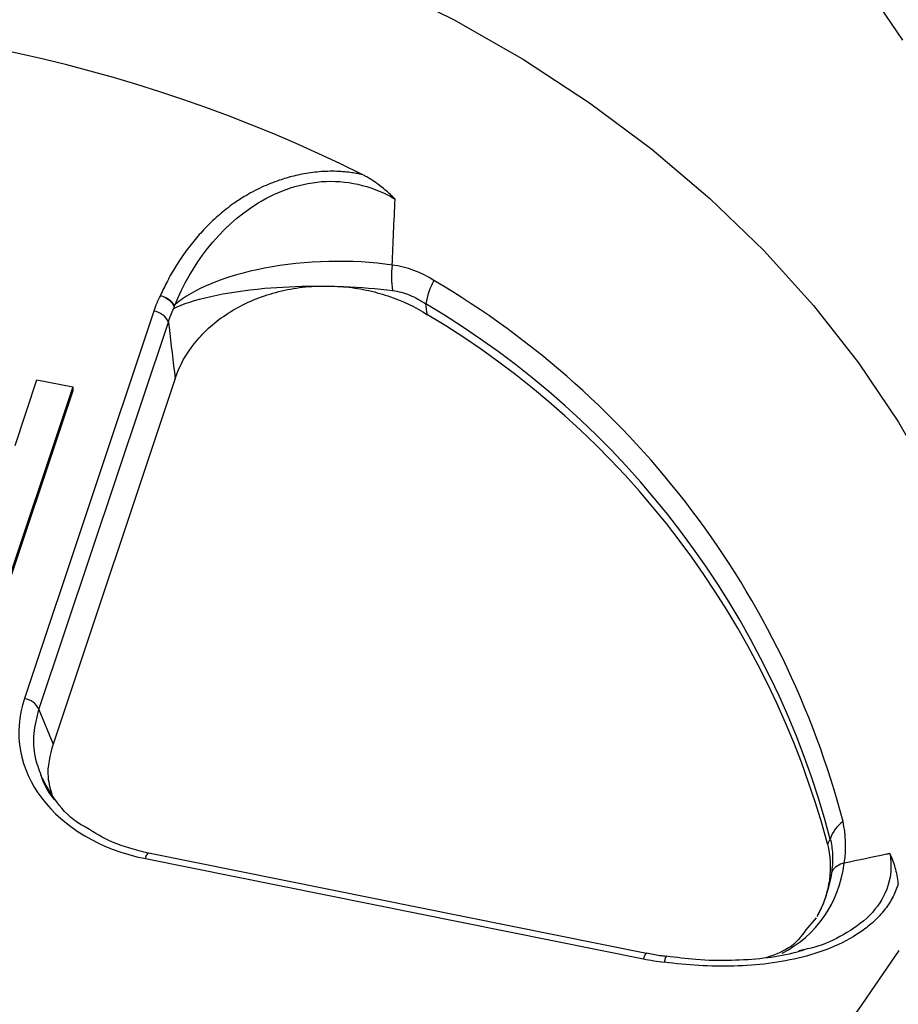
# Paper-space layout 'Sheet1' of a CAD drawing. Units: inches. Extents: x 0 to 34, y 0 to 22.
# Drawn here: x 26.3 to 26.6, y 17.4 to 17.7 of the extents above; entities that cross this region are included whole.
import ezdxf

# ---------------------------------------------------------------- set-up
doc = ezdxf.new("R2010")
doc.units = ezdxf.units.IN
doc.header["$MEASUREMENT"] = 0

psp = doc.layouts.new('Sheet1')

# ---------------------------------------------------------------- linework, layer by layer
at = {"color": 7, "linetype": 'Continuous', "lineweight": 25}
for p, q in [((26.36010451213262, 17.59448797967515), (26.3202518594437, 17.47519001918285)), ((26.32475827916459, 17.47182961663296), (26.36461093185351, 17.59112757712526)), ((26.36667827133484, 17.57370629933442), (26.32909255536252, 17.46119435956117)), ((26.33513372533021, 17.57115961970252), (26.30988345342476, 17.49557353604307)), ((26.31738231592501, 17.55313319818112), (26.32414341530442, 17.57337238709917)), ((26.32414341530442, 17.57337238709917), (26.33513372533021, 17.57115961970252)), ((26.33513372533021, 17.57115961970252), (26.33513596077609, 17.56992195761837)), ((26.33513595815072, 17.56992194975938), (26.30988568887064, 17.49433587395892)), ((26.32475827916459, 17.47182961663296), (26.32909255536253, 17.46119435956117)), ((26.35750603113377, 17.42590743399602), (26.51088326549984, 17.39502664635116)), ((26.511820892319, 17.3966873138919), (26.35844365795293, 17.42756810153675)), ((26.56402403424081, 17.40766419240889), (26.56145208234609, 17.40472184230231)), ((26.56053503378266, 17.39790225243346), (26.55872450708745, 17.39746399534403)), ((26.51182089231898, 17.39668731389198), (26.51183584854165, 17.39668328151515))]:
    psp.add_line(p, q, dxfattribs=at)
at = {"color": 7, "linetype": 'Continuous', "lineweight": 25, "flags": 128}
for points in [[(26.43024203265588, 17.69529589551338), (26.45258831656988, 17.68417397573204), (26.47396061162825, 17.67194991104905), (26.49426927499812, 17.65867497343984), (26.51342912508757, 17.64440484260611), (26.53135979882679, 17.62919937243581), (26.54798608873877, 17.6131223399551), (26.56323825838558, 17.59624117782537), (26.57705233486721, 17.57862669150721), (26.58937037714619, 17.5603527622777), (26.60014071907234, 17.54149603734668), (26.60931818608869, 17.52213560837168), (26.61686428470916, 17.50235267972005), (26.6227473639737, 17.4822302278696), (26.62394133029791, 17.47721759016926)], [(26.57825496962994, 17.69631052659655), (26.59062184731065, 17.67796414959854)], [(26.5894649927075, 17.39764871307262), (26.57694686794163, 17.37934667065755), (26.56293226451505, 17.36171202750625), (26.54747996454493, 17.34481874944056), (26.53065478034741, 17.32873769273952), (26.51252728259217, 17.3135363069435), (26.49317350430456, 17.29927835194739), (26.47267462195662, 17.28602363056942), (26.45111661498479, 17.27382773771739), (26.42858990516224, 17.26274182720431)]]:
    psp.add_lwpolyline(points, dxfattribs=at)
at = {"color": 7, "linetype": 'Continuous', "lineweight": 25}
for centre, radius, start, end in [((26.22215976119873, 17.23126317902496), 0.4529145933255536, 63.49291738694269, 93.7397416014577), ((26.46215860648614, 17.60507697467811), 0.0288535608609243, 172.9818599624868, 188.4517221559646), ((26.46797479539743, 17.5923677507721), 0.02451621091874692, 151.8103265790439, 169.823951568944), ((26.30699600897453, 17.36767657616664), 0.2743151349810104, 14.70859910772774, 59.46483848628996), ((26.30603503594209, 17.3630734842941), 0.2712421588903396, 14.7085991077246, 59.46483848627355), ((26.35939323410863, 17.58883229437221), 0.00570023619452713, 23.74485521558811, 82.83192290929823), ((26.30595946465752, 17.36074418689139), 0.2707082909338285, 14.91782447161772, 59.25561312238582), ((26.3195405814197, 17.4695343338799), 0.005700236194531813, 23.74485521560642, 82.83192290923182), ((26.57845053241083, 17.42871958972034), 0.01056565621443793, 125.455261605307, 162.2384329245185), ((26.57403657060094, 17.4183023529366), 0.006353330006610456, 102.076922477831, 144.8924792842484), ((26.51732919823556, 17.39106645491756), 0.004723238188976053, 82.2718594006769, 83.87933163116034), ((26.36691075278701, 17.38609841157804), 0.291873872736259, 317.6071447631529, 359.9322698572092)]:
    psp.add_arc(centre, radius, start, end, dxfattribs=at)
at = {"color": 8, "linetype": 'Continuous', "lineweight": 25}
for centre, radius, start, end in [((26.35962166006655, 17.42579151135183), 0.002118802454378255, 123.2443755350741, 176.8637018127999), ((26.51311071687857, 17.39486403837705), 0.002233378829900161, 125.2764147159965, 175.8247111623051)]:
    psp.add_arc(centre, radius, start, end, dxfattribs=at)
at = {"color": 7, "linetype": 'Continuous', "lineweight": 25}
psp.add_ellipse((26.3725555586031, 17.46595830419524), major_axis=(0.05397218132021919, 0.002725821215857849), ratio=0.7652162616715262, start_param=2.85075556291953, end_param=4.391393628721366, dxfattribs=at)
for points, knots in [([(26.42428763132021, 17.63653552141343), (26.42380857050993, 17.63663715377274), (26.42274546262685, 17.63686269124113), (26.42096666560462, 17.63715099796773), (26.41884801988431, 17.63740309693679), (26.41638446886961, 17.63756435601826), (26.41285129617358, 17.63757665798929), (26.40837115348726, 17.63718556555206), (26.40336628948785, 17.63621186694136), (26.39830998388471, 17.63472944260826), (26.39314941555354, 17.63266412611295), (26.38848047149924, 17.63017152205538), (26.38413924616824, 17.62732031447817), (26.38024248494389, 17.62423134115424), (26.37630541973396, 17.62052854856466), (26.37275566172113, 17.61658338848079), (26.36957140466573, 17.61244925889347), (26.36674620817698, 17.60817152331058), (26.36423955161241, 17.60380597593078), (26.36282520623873, 17.60082895965693), (26.36212194768214, 17.599348690264)], [0, 0, 0, 0, 0.01728029705775867, 0.03834757431505996, 0.06319593686655409, 0.09183282794200358, 0.1242981728807318, 0.1860132564068487, 0.2481052991733016, 0.3032989146334601, 0.3736740209735349, 0.4494727641956047, 0.4997533117811685, 0.5711360273306055, 0.642676265016953, 0.7144245880428773, 0.7862887895082095, 0.8580570975480327, 0.9294213686742961, 1, 1, 1, 1]), ([(26.36664814549935, 17.5965017994256), (26.37166874997379, 17.60839997220116), (26.37988938770707, 17.62024916592668), (26.39839109392524, 17.63157935534381), (26.40562021986671, 17.63413948915653), (26.42074160438363, 17.63476679018405), (26.42824894674916, 17.63268427748187), (26.43439223643928, 17.62901402174949)], [0, 0, 0, 0, 0.4999999999999958, 0.4999999999999958, 0.7499999999999979, 0.7499999999999979, 1, 1, 1, 1]), ([(26.43439223643932, 17.6290140217495), (26.43388091027455, 17.62950541474944), (26.43285932574037, 17.63048717458012), (26.43126320664873, 17.63188335145061), (26.42934115225041, 17.63342747811483), (26.42747563345059, 17.63474234588686), (26.42580902060998, 17.63575067038835), (26.42490060823577, 17.63626063135267), (26.4244213047095, 17.63647557976934), (26.42428765585648, 17.63653551592204)], [0, 0, 0, 0, 0.167073526864313, 0.3337981563940181, 0.5005004127354554, 0.7507516948167455, 0.8758740408965566, 0.9653887544006493, 1, 1, 1, 1]), ([(26.36667827133484, 17.57370629933442), (26.36795395329392, 17.57752502269879), (26.36990122449367, 17.58111143834984), (26.37385971670296, 17.58613215331613), (26.37535102314961, 17.58773430820727), (26.37859137178341, 17.5907045960652), (26.38035076998246, 17.59208672437875), (26.38415597003927, 17.59463906298787), (26.38621832750911, 17.59581467325646), (26.39049545446929, 17.59786454554972), (26.3927229177605, 17.59875000072852), (26.39735587314996, 17.60024158956682), (26.39978499123391, 17.60085107707567), (26.40469031393141, 17.60174787492037), (26.40716668775439, 17.60203927758489), (26.40966622513461, 17.60217731827768)], [0, 0, 0, 0, 0.2499999999999887, 0.2499999999999887, 0.3749999999999906, 0.3749999999999906, 0.4999999999999925, 0.4999999999999925, 0.6249999999999943, 0.6249999999999943, 0.7499999999999962, 0.7499999999999962, 0.8749999999999981, 0.8749999999999981, 1, 1, 1, 1]), ([(26.41849486765354, 17.60202397837194), (26.42085757562146, 17.60181164308031), (26.42318250659825, 17.60146497061125), (26.42775901478584, 17.60051077541533), (26.43002513860796, 17.59989808266366), (26.43660255774892, 17.59769381892989), (26.44064262572009, 17.59577032506977), (26.44434794951311, 17.59340618645232)], [0, 0, 0, 0, 0.25, 0.25, 0.5, 0.5, 1, 1, 1, 1]), ([(26.36212194768211, 17.59934869026393), (26.3630693106266, 17.5990630510076), (26.36401437000962, 17.59856507918914), (26.36552918131188, 17.59733980029414), (26.36609463432245, 17.59661597045736), (26.36635723498209, 17.59592291166355)], [0, 0, 0, 0, 0.5, 0.5, 1, 1, 1, 1]), ([(26.36212194768215, 17.59934869026401), (26.36307521484527, 17.59909185292698), (26.364026231638, 17.5986257013952), (26.36555571989476, 17.59745517111877), (26.36612997206862, 17.59675402143251), (26.3664026141635, 17.59607266006399)], [0, 0, 0, 0, 0.5, 0.5, 1, 1, 1, 1]), ([(26.43361839363573, 17.60083619352263), (26.43544480281448, 17.60060191022404), (26.43721029186891, 17.60012523665628), (26.44062768562186, 17.59872915548485), (26.44228703521696, 17.59780091665805), (26.44384423552418, 17.59669911060686)], [0, 0, 0, 0, 0.5, 0.5, 1, 1, 1, 1]), ([(26.36640301126393, 17.59607261792977), (26.36639342461093, 17.59605235150779), (26.36637342964304, 17.59601008165021), (26.36636298084347, 17.59595273056918), (26.36635754175516, 17.59592287665222)], [0, 0, 0, 0, 0.4794532826738119, 1, 1, 1, 1]), ([(26.36664922082306, 17.59650163741402), (26.36662424597437, 17.59646086168827), (26.36654035013502, 17.59632388733542), (26.36645967224947, 17.59617628247898), (26.36640301126393, 17.59607261792977)], [0, 0, 0, 0, 0.2976887636687786, 1, 1, 1, 1]), ([(26.36461093185351, 17.59112757712528), (26.36467186787965, 17.59061855663472), (26.36473276667896, 17.59010946346987), (26.36479362806612, 17.58960029735301), (26.3654259501856, 17.58431029307946), (26.36605423714835, 17.57901240154306), (26.36667827133484, 17.57370629933442)], [0.0003625657135042172, 0.0003625657135042172, 0.0003625657135042172, 0.0003625657135042172, 0.0005506681541204511, 0.0005506681541204511, 0.0005506681541204511, 0.002504971589769972, 0.002504971589769972, 0.002504971589769972, 0.002504971589769972]), ([(26.32909255536252, 17.46119435956117), (26.32816666813799, 17.4577669495385), (26.32673316885834, 17.45246048275892), (26.32825623080513, 17.44722009135475), (26.32879555762299, 17.44536443234739)], [0, 0, 0, 0, 0.6458930518272807, 1, 1, 1, 1]), ([(26.33930744696887, 17.43548164001489), (26.33878513095945, 17.43576419230302), (26.33500603285652, 17.4378085348022), (26.32968700289325, 17.44323304608393), (26.32677623991938, 17.44879304882395), (26.32531349219997, 17.45158712082532)], [0, 0, 0, 0, 0.073888083744276, 0.5346003417012309, 1, 1, 1, 1]), ([(26.3304360995571, 17.44313141970479), (26.33014954158799, 17.44343351674313), (26.32810283672937, 17.44559120748211), (26.32638282127413, 17.44845689765863), (26.32558478792525, 17.45108038272596), (26.32546396600099, 17.45147757729753)], [0, 0, 0, 0, 0.1213850993483821, 0.8669780615915016, 1, 1, 1, 1]), ([(26.35845387180019, 17.42756557290157), (26.35462730861104, 17.42852865754406), (26.34758538415103, 17.43030099709937), (26.34190233993728, 17.43385765887351), (26.33930744696887, 17.43548164001489)], [0, 0, 0, 0, 0.5433973640147791, 1, 1, 1, 1]), ([(26.56838849630215, 17.43194271252119), (26.56876790561334, 17.43048383454336), (26.56900628210428, 17.4289279223558), (26.56916897859721, 17.42559593422363), (26.56908919339187, 17.42380559009764), (26.56883907501944, 17.42195623331962)], [0, 0, 0, 0, 0.5, 0.5, 1, 1, 1, 1]), ([(26.56754381408695, 17.43043354701109), (26.56839978049581, 17.42676043553755), (26.56859499943755, 17.42307961733768), (26.56787647086526, 17.41754659392531), (26.5674615286196, 17.41569738715733), (26.56630651323465, 17.41211611962111), (26.56556556417927, 17.41036855996094), (26.56465880956094, 17.40866469748115)], [0, 0, 0, 0, 0.5000000000000029, 0.5000000000000029, 0.7500000000000014, 0.7500000000000014, 1, 1, 1, 1]), ([(26.58674855211787, 17.42746589566228), (26.58640534466652, 17.42739217491291), (26.58606206453617, 17.42731855582064), (26.58571871107872, 17.42724503924869), (26.58139954102365, 17.42632024711607), (26.57706875449609, 17.42541165228948), (26.57272495913449, 17.42452109760756)], [6.279976760660769e-05, 6.279976760660769e-05, 6.279976760660769e-05, 6.279976760660769e-05, 0.0002152489358565857, 0.0002152489358565857, 0.0002152489358565857, 0.00213297798000572, 0.00213297798000572, 0.00213297798000572, 0.00213297798000572]), ([(26.58934989270788, 17.41822593124478), (26.5891815911627, 17.41996262048265), (26.5888540965768, 17.42158055522585), (26.58796204030401, 17.42464535509823), (26.58739054937408, 17.42609766021145), (26.58674855211785, 17.42746589566228)], [0, 0, 0, 0, 0.5, 0.5, 1, 1, 1, 1]), ([(26.58934989270788, 17.41822593124478), (26.58893892248343, 17.41685561400892), (26.58838844125556, 17.41549300831843), (26.58704630295955, 17.41288872672189), (26.58625238762663, 17.41163520137051), (26.58442348834221, 17.40922355174703), (26.58337983022543, 17.40805752488336), (26.58109202006457, 17.40586193657107), (26.57985651319477, 17.40483768973728), (26.57590141436115, 17.4019645333589), (26.57290918613784, 17.40030759498297), (26.56658565677681, 17.39755618116159), (26.56321084871447, 17.39644091906345), (26.5529893381988, 17.39383506981086), (26.54593481071774, 17.39300327608342), (26.53148694370672, 17.39261691638804), (26.52435209865891, 17.39308003323982), (26.51732383449538, 17.39403610751059)], [0, 0, 0, 0, 0.06249999999999634, 0.06249999999999634, 0.1249999999999927, 0.1249999999999927, 0.187499999999989, 0.187499999999989, 0.2499999999999853, 0.2499999999999853, 0.3749999999999878, 0.3749999999999878, 0.4999999999999902, 0.4999999999999902, 0.7499999999999951, 0.7499999999999951, 1, 1, 1, 1]), ([(26.56145208234609, 17.40472184230231), (26.559975845434, 17.40262371763671), (26.55693909589792, 17.39830769013953), (26.55141713140804, 17.39634438880867), (26.54857952653041, 17.39533549542609)], [0, 0, 0, 0, 0.4861240265430895, 1, 1, 1, 1]), ([(26.56054994437125, 17.39781623261687), (26.55931676107661, 17.39743943516882), (26.55526348135426, 17.39620096116236), (26.54765512513134, 17.39506733618518), (26.53767500376741, 17.39438562615274), (26.52760409468849, 17.39458651776918), (26.52099115541185, 17.39544504639804), (26.51798241661247, 17.39583565763579)], [0, 0, 0, 0, 0.09226925172189478, 0.3032745323655508, 0.5344099851227337, 0.7881670035421002, 1, 1, 1, 1]), ([(26.51783636092888, 17.39578569227106), (26.51719842447215, 17.39584667291433), (26.51516735768095, 17.39604082353566), (26.5132085729608, 17.39649983591045), (26.51186502166835, 17.39681467738488)], [0, 0, 0, 0, 0.3140893541717812, 1, 1, 1, 1])]:
    psp.add_open_spline(points, degree=3, knots=knots, dxfattribs=at)
for points in [[(26.43352870188764, 17.60866462756931), (26.43381545964737, 17.61544831492423), (26.43410326834301, 17.62223142861041), (26.43439232939605, 17.62901402260763)], [(26.43352888631632, 17.60866899050379), (26.42137077863321, 17.61052959236993), (26.40666462310794, 17.61012199933838), (26.39417855687488, 17.60771101385717)], [(26.39417855687488, 17.60771101385717), (26.38215164830685, 17.60538868900319), (26.37214297920051, 17.60124168312672), (26.36664922258517, 17.59650163893438)], [(26.44636648640928, 17.60394901065543), (26.44240389390066, 17.60646011962737), (26.43813557054529, 17.60807527568278), (26.43353006216287, 17.60866883898294)], [(26.3662443704842, 17.59527369563677), (26.37166258222754, 17.59810474136662), (26.38189782359105, 17.60043984131648), (26.39424877425866, 17.60152102619583)], [(26.39424877425866, 17.60152102619583), (26.39914637396041, 17.60194975519695), (26.40438350112582, 17.60217675053796), (26.40967327509361, 17.60220052798459)], [(26.40967327509361, 17.60220052798459), (26.40997100118906, 17.60220186625847), (26.41026889405948, 17.60220256077618), (26.41056690255544, 17.60220261127311)], [(26.41056715232727, 17.60220261131529), (26.4128784826124, 17.60220300017443), (26.41519676740867, 17.60216464842236), (26.41749814284978, 17.60208743260803)], [(26.41750019716347, 17.60208736367116), (26.41782836278344, 17.60207634970282), (26.41815618443037, 17.60206454548611), (26.41848359291109, 17.60205195066306)], [(26.41848359291111, 17.60205195066306), (26.42372946249599, 17.60185015137248), (26.42886926516744, 17.60144538976317), (26.43361839363575, 17.60083619352257)], [(26.36212194768217, 17.59934869026407), (26.36132768292271, 17.59775894126541), (26.36065589513831, 17.59613853148516), (26.36010451213262, 17.59448797967515)], [(26.36461093185351, 17.59112757712526), (26.36506376248938, 17.59253345027207), (26.3656077216686, 17.5939156176095), (26.36624425395024, 17.59527370768705)], [(26.36635754175516, 17.59592287665222), (26.36632377212906, 17.59569684075176), (26.3662855996832, 17.59548037132608), (26.36624437029592, 17.59527369553839)], [(26.44434794951311, 17.59340618645232), (26.44418016740065, 17.5945042331598), (26.44401226214092, 17.59560187313395), (26.44384423552423, 17.59669911060685)], [(26.57273084282157, 17.42452230387989), (26.57338115133226, 17.4291616950753), (26.57321675595347, 17.43341091779476), (26.57232174294533, 17.43732604258603)], [(26.56838849630215, 17.43194271252118), (26.56810760317391, 17.43143933942826), (26.56782604482766, 17.43093628329386), (26.56754381408695, 17.43043354701109)], [(26.5535994236656, 17.39681725051823), (26.56396103452804, 17.40203862350566), (26.571214687432, 17.4123049404606), (26.57273084282158, 17.4245223038799)], [(26.56883907501945, 17.42195623331962), (26.56818817901109, 17.41714355631511), (26.56673158871467, 17.4126753555734), (26.56461912077486, 17.40873149978461)], [(26.56461912077486, 17.40873149978461), (26.56448744497532, 17.40848566866241), (26.56435322085261, 17.40824187481104), (26.5642164846901, 17.40800016179202)], [(26.5108832654998, 17.39502664635114), (26.51300532249683, 17.3945993939511), (26.51515203737261, 17.39426866063177), (26.51732383449538, 17.3940361075106)]]:
    psp.add_open_spline(points, degree=3, dxfattribs=at)
at = {"color": 8, "linetype": 'Continuous', "lineweight": 25}
for points, knots in [([(26.32546396600099, 17.45147757729753), (26.32477340070795, 17.45335605140339), (26.32322125582375, 17.45757819231162), (26.32287283424795, 17.46454746825932), (26.32412310026747, 17.46937636704088), (26.32475827916459, 17.47182961663296)], [0, 0, 0, 0, 0.2828020675247436, 0.63563834843647, 1, 1, 1, 1]), ([(26.58674855211789, 17.42746589566227), (26.58685293718867, 17.4267568546237), (26.58738875004707, 17.42311731783214), (26.58648736455563, 17.41633571500413), (26.58114201476795, 17.40821225387518), (26.57293536209918, 17.40242656468432), (26.56584300816226, 17.39908809617029), (26.56158864172718, 17.39813763683676), (26.56053503378266, 17.39790225243346)], [0, 0, 0, 0, 0.05588881319970908, 0.2868795751061006, 0.5175615649706196, 0.7376341932916348, 0.9350242386175331, 1, 1, 1, 1]), ([(26.51783304391021, 17.39575779778039), (26.51783177479922, 17.39575962090554), (26.51780612357497, 17.39579646984342), (26.51773591602514, 17.39568533371492), (26.51762552761785, 17.39541216195374), (26.51750026117382, 17.39493367415795), (26.51739765602638, 17.39444309206533), (26.5173386126069, 17.39411758053084), (26.51732383449552, 17.39403610751058)], [0, 0, 0, 0, 0.01186777045503466, 0.2398709356203768, 0.4678741007857129, 0.6958772659510345, 0.9238804311163888, 0.9999999999999999, 0.9999999999999999, 0.9999999999999999, 0.9999999999999999]), ([(26.51732383449552, 17.39403610751057), (26.5173947512644, 17.39432834690001), (26.51757166409708, 17.39505738319179), (26.51781030116187, 17.39571063090003), (26.51792000972483, 17.39567798099145), (26.51796389048056, 17.39566492182247)], [0, 0, 0, 0, 0.2864517170078764, 0.7145980490229931, 1, 1, 1, 1])]:
    psp.add_open_spline(points, degree=3, knots=knots, dxfattribs=at)

doc.saveas('drawing.dxf')
